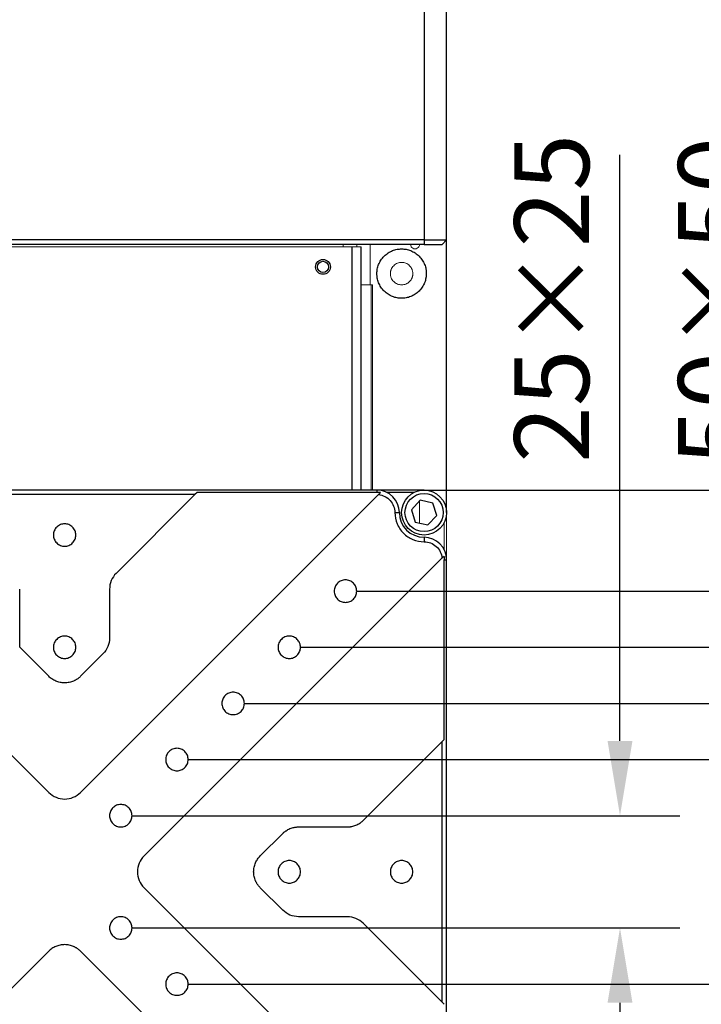
# Model space of a CAD drawing. Units: millimetres. Extents: x 12216 to 12513, y -7597 to -7387.
# Drawn here: x 12319 to 12342, y -7478 to -7445 of the extents above; entities that cross this region are included whole.
import ezdxf

# ---------------------------------------------------------------- set-up
doc = ezdxf.new("R2010")
doc.units = ezdxf.units.MM
doc.header["$LTSCALE"] = 10
doc.header["$PDMODE"] = 34
doc.styles.add('TH-GBD2M', font='calibri.ttf', dxfattribs={"width": 0.8, "height": 2.5})
doc.dimstyles.new('TH-GBD2M$0', dxfattribs={"dimtxt": 2.5, "dimasz": 2.5, "dimexe": 2, "dimexo": 0, "dimgap": 1.5, "dimtad": 1, "dimlfac": -2, "dimzin": 9, "dimdsep": 46, "dimtxsty": 'TH-GBD2M', "dimcen": 0, "dimclrd": 4, "dimclre": 4, "dimclrt": 3, "dimazin": 2, "dimtfac": 1, "dimtofl": 0, "dimtmove": 0, "dimatfit": 3, "dimfxl": 1, "dimtolj": 1, "dimtzin": 0, "dimarcsym": 0})

# ---------------------------------------------------------------- blocks, each defined once
blk = doc.blocks.new('*D505')
at = {"color": 4, "linetype": 'ByBlock', "lineweight": -2, "transparency": 16777216}
for p, q in [((12339.505, -7468.769), (12339.505, -7449.191)), ((12323.215, -7471.269), (12341.505, -7471.269)), ((12323.215, -7475.019), (12341.505, -7475.019)), ((12339.505, -7477.519), (12339.505, -7480.019))]:
    blk.add_line(p, q, dxfattribs=at)
at = {"color": 4, "transparency": 16777216}
for points in [[(12339.089, -7468.769), (12339.922, -7468.769), (12339.505, -7471.269)], [(12339.089, -7477.519), (12339.922, -7477.519), (12339.505, -7475.019)]]:
    blk.add_solid(points, dxfattribs=at)
at = {"layer": 'Defpoints', "color": 0, "transparency": 16777216}
for p in [(12323.215, -7471.269), (12339.505, -7471.269), (12323.215, -7475.019)]:
    blk.add_point(p, dxfattribs=at)
at = {"color": 3, "transparency": 16777216, "insert": (12337.225, -7453.989), "char_height": 2.5, "attachment_point": 5, "rotation": 90, "style": 'TH-GBD2M'}
blk.add_mtext('\\A1;25×25', dxfattribs=at)
blk = doc.blocks.new('*D506')
at = {"color": 4, "linetype": 'ByBlock', "lineweight": -2, "transparency": 16777216}
for p, q in [((12344.976, -7469.394), (12344.976, -7449.233)), ((12325.09, -7469.394), (12346.976, -7469.394)), ((12344.976, -7474.394), (12344.976, -7471.894)), ((12325.09, -7476.894), (12346.976, -7476.894))]:
    blk.add_line(p, q, dxfattribs=at)
at = {"color": 4, "transparency": 16777216}
for points in [[(12344.56, -7471.894), (12345.393, -7471.894), (12344.976, -7469.394)], [(12344.56, -7474.394), (12345.393, -7474.394), (12344.976, -7476.894)]]:
    blk.add_solid(points, dxfattribs=at)
at = {"layer": 'Defpoints', "color": 0, "transparency": 16777216}
for p in [(12325.09, -7469.394), (12325.09, -7476.894), (12344.976, -7476.894)]:
    blk.add_point(p, dxfattribs=at)
at = {"color": 3, "transparency": 16777216, "insert": (12342.696, -7454.079), "char_height": 2.5, "attachment_point": 5, "rotation": 90, "style": 'TH-GBD2M'}
blk.add_mtext('\\A1;50×50', dxfattribs=at)
blk = doc.blocks.new('*D507')
at = {"color": 4, "linetype": 'ByBlock', "lineweight": -2, "transparency": 16777216}
for p, q in [((12326.965, -7467.519), (12354.52, -7467.519)), ((12352.52, -7470.019), (12352.52, -7476.269)), ((12326.965, -7478.769), (12354.52, -7478.769))]:
    blk.add_line(p, q, dxfattribs=at)
at = {"color": 4, "transparency": 16777216}
for points in [[(12352.104, -7470.019), (12352.937, -7470.019), (12352.52, -7467.519)], [(12352.104, -7476.269), (12352.937, -7476.269), (12352.52, -7478.769)]]:
    blk.add_solid(points, dxfattribs=at)
at = {"layer": 'Defpoints', "color": 0, "transparency": 16777216}
for p in [(12326.965, -7467.519), (12326.965, -7478.769), (12352.52, -7478.769)]:
    blk.add_point(p, dxfattribs=at)
at = {"color": 3, "transparency": 16777216, "insert": (12350.252, -7473.144), "char_height": 2.5, "attachment_point": 5, "rotation": 90, "style": 'TH-GBD2M'}
blk.add_mtext('\\A1;75×75', dxfattribs=at)
blk = doc.blocks.new('*D508')
at = {"color": 4, "linetype": 'ByBlock', "lineweight": -2, "transparency": 16777216}
for p, q in [((12328.84, -7465.644), (12358.583, -7465.644)), ((12356.583, -7468.144), (12356.583, -7478.144)), ((12328.84, -7480.644), (12358.583, -7480.644))]:
    blk.add_line(p, q, dxfattribs=at)
at = {"color": 4, "transparency": 16777216}
for points in [[(12356.166, -7468.144), (12357, -7468.144), (12356.583, -7465.644)], [(12356.166, -7478.144), (12357, -7478.144), (12356.583, -7480.644)]]:
    blk.add_solid(points, dxfattribs=at)
at = {"layer": 'Defpoints', "color": 0, "transparency": 16777216}
for p in [(12328.84, -7465.644), (12328.84, -7480.644), (12356.583, -7480.644)]:
    blk.add_point(p, dxfattribs=at)
at = {"color": 3, "transparency": 16777216, "insert": (12354.302, -7473.144), "char_height": 2.5, "attachment_point": 5, "rotation": 90, "style": 'TH-GBD2M'}
blk.add_mtext('\\A1;100×100', dxfattribs=at)
blk = doc.blocks.new('*D509')
at = {"color": 4, "linetype": 'ByBlock', "lineweight": -2, "transparency": 16777216}
for p, q in [((12330.715, -7463.769), (12362.826, -7463.769)), ((12360.826, -7466.269), (12360.826, -7480.019)), ((12330.715, -7482.519), (12362.826, -7482.519))]:
    blk.add_line(p, q, dxfattribs=at)
at = {"color": 4, "transparency": 16777216}
for points in [[(12360.41, -7466.269), (12361.243, -7466.269), (12360.826, -7463.769)], [(12360.41, -7480.019), (12361.243, -7480.019), (12360.826, -7482.519)]]:
    blk.add_solid(points, dxfattribs=at)
at = {"layer": 'Defpoints', "color": 0, "transparency": 16777216}
for p in [(12330.715, -7463.769), (12330.715, -7482.519), (12360.826, -7482.519)]:
    blk.add_point(p, dxfattribs=at)
at = {"color": 3, "transparency": 16777216, "insert": (12358.546, -7473.144), "char_height": 2.5, "attachment_point": 5, "rotation": 90, "style": 'TH-GBD2M'}
blk.add_mtext('\\A1;125×125', dxfattribs=at)
blk = doc.blocks.new('*D510')
at = {"color": 4, "linetype": 'ByBlock', "lineweight": -2, "transparency": 16777216}
for p, q in [((12332.965, -7460.394), (12368.023, -7460.394)), ((12366.023, -7462.894), (12366.023, -7483.394)), ((12332.965, -7485.894), (12368.023, -7485.894))]:
    blk.add_line(p, q, dxfattribs=at)
at = {"color": 4, "transparency": 16777216}
for points in [[(12365.607, -7462.894), (12366.44, -7462.894), (12366.023, -7460.394)], [(12365.607, -7483.394), (12366.44, -7483.394), (12366.023, -7485.894)]]:
    blk.add_solid(points, dxfattribs=at)
at = {"layer": 'Defpoints', "color": 0, "transparency": 16777216}
for p in [(12332.965, -7460.394), (12332.965, -7485.894), (12366.023, -7485.894)]:
    blk.add_point(p, dxfattribs=at)
at = {"color": 3, "transparency": 16777216, "insert": (12363.743, -7473.144), "char_height": 2.5, "attachment_point": 5, "rotation": 90, "style": 'TH-GBD2M'}
blk.add_mtext('\\A1;170×170', dxfattribs=at)

msp = doc.modelspace()

# ---------------------------------------------------------------- linework, layer by layer
at = {"color": 7, "linetype": 'Continuous', "lineweight": 25}
for p, q in [((12332.9645, -7442.6633), (12332.9645, -7452.0383)), ((12333.7145, -7452.0383), (12333.7145, -7442.6633)), ((12332.9645, -7452.0383), (12308.9645, -7452.0383)), ((12332.9645, -7452.1883), (12308.9645, -7452.1883)), ((12330.8645, -7460.3944), (12330.8645, -7452.2633)), ((12332.9645, -7452.0383), (12333.7145, -7452.0383)), ((12332.9645, -7452.0383), (12332.9645, -7452.1883)), ((12332.9645, -7452.1883), (12333.5645, -7452.1883)), ((12333.5645, -7452.1883), (12333.7145, -7452.0383)), ((12333.7145, -7461.1444), (12333.7145, -7452.0383)), ((12331.3895, -7460.3944), (12310.5395, -7460.3944)), ((12325.3895, -7460.4694), (12325.3145, -7460.5444)), ((12331.3895, -7460.4694), (12325.3895, -7460.4694)), ((12331.3895, -7460.3944), (12331.3895, -7460.4694)), ((12332.9645, -7460.3944), (12331.3895, -7460.3944)), ((12332.6376, -7460.4694), (12331.7164, -7460.4694)), ((12310.4881, -7460.5466), (12320.4342, -7470.4928)), ((12325.3145, -7460.5444), (12316.6145, -7460.5444)), ((12321.4949, -7470.4928), (12331.441, -7460.5466)), ((12325.3145, -7460.5444), (12322.6842, -7463.1747)), ((12332.8348, -7460.7313), (12332.5419, -7461.0502)), ((12333.2574, -7460.8255), (12332.8348, -7460.7313)), ((12333.3872, -7461.2386), (12333.2574, -7460.8255)), ((12331.9895, -7461.1444), (12332.1395, -7461.1444)), ((12332.5419, -7461.0502), (12332.6717, -7461.4634)), ((12332.6717, -7461.4634), (12333.0943, -7461.5575)), ((12333.0943, -7461.5575), (12333.3872, -7461.2386)), ((12332.9645, -7461.9694), (12332.9645, -7462.1194)), ((12333.5623, -7462.6679), (12323.6162, -7472.6141)), ((12333.6395, -7468.7194), (12333.6395, -7462.7194)), ((12333.6395, -7462.7194), (12333.7145, -7462.7194)), ((12333.7145, -7483.5694), (12333.7145, -7462.7194)), ((12319.4645, -7465.6444), (12319.4645, -7463.7051)), ((12322.4645, -7463.7051), (12322.4645, -7465.3338)), ((12320.4342, -7466.6141), (12319.4645, -7465.6444)), ((12322.2449, -7465.8641), (12321.4949, -7466.6141)), ((12333.6395, -7468.7194), (12333.5645, -7468.7944)), ((12330.9342, -7471.4247), (12333.5645, -7468.7944)), ((12333.5645, -7477.4944), (12333.5645, -7468.7944)), ((12328.7752, -7471.6444), (12330.4039, -7471.6444)), ((12327.4949, -7472.6141), (12328.2449, -7471.8641)), ((12323.6162, -7473.6747), (12333.5623, -7483.6209)), ((12328.2449, -7474.4247), (12327.4949, -7473.6747)), ((12330.4039, -7474.6444), (12328.7752, -7474.6444)), ((12333.5645, -7477.4944), (12330.9342, -7474.8641)), ((12320.4342, -7475.7961), (12310.4881, -7485.7422)), ((12331.441, -7485.7422), (12321.4949, -7475.7961)), ((12333.6395, -7477.5694), (12333.5645, -7477.4944))]:
    msp.add_line(p, q, dxfattribs=at)
at = {"color": 144, "linetype": 'Continuous', "lineweight": 18}
for p, q in [((12330.5645, -7452.2633), (12311.3645, -7452.2633)), ((12330.2645, -7452.1883), (12330.2645, -7452.2633)), ((12330.8645, -7452.2633), (12330.5645, -7452.2633)), ((12330.7145, -7452.2633), (12330.7145, -7452.1883)), ((12331.1645, -7452.1883), (12331.1645, -7453.5383)), ((12330.8645, -7453.5383), (12331.1945, -7453.5383)), ((12331.1945, -7453.5383), (12331.1945, -7460.3944)), ((12331.2395, -7453.5383), (12331.1945, -7453.5383)), ((12331.2395, -7460.3944), (12331.2395, -7453.5383)), ((12332.8145, -7460.7533), (12332.8145, -7461.4952)), ((12333.7145, -7462.7194), (12333.7145, -7461.1444)), ((12333.6395, -7461.4713), (12333.6395, -7462.3925)), ((12333.7108, -7462.6444), (12333.7145, -7462.6444))]:
    msp.add_line(p, q, dxfattribs=at)
at = {"color": 8, "linetype": 'Continuous', "lineweight": 25}
msp.add_line((12330.5645, -7460.3944), (12330.5645, -7452.2633), dxfattribs=at)
at = {"color": 7, "linetype": 'Continuous', "lineweight": 25}
for centre, radius in [((12329.5895, -7452.9383), 0.2475), ((12329.5895, -7452.9383), 0.1875), ((12332.9645, -7461.1444), 0.75), ((12332.9645, -7461.1444), 0.6375)]:
    msp.add_circle(centre, radius, dxfattribs=at)
at = {"color": 144, "linetype": 'Continuous', "lineweight": 18}
msp.add_arc((12332.6639, -7452.1891), 0.1494, 179.69391, 0.30609, dxfattribs=at)
at = {"color": 7, "linetype": 'Continuous', "lineweight": 25}
for centre, radius, start, end in [((12331.3895, -7461.1444), 0.75, 0, 90), ((12332.9645, -7461.1444), 0.825, 180, 270), ((12332.9645, -7462.7194), 0.75, 0, 90)]:
    msp.add_arc(centre, radius, start, end, dxfattribs=at)
for points, knots in [([(12331.3895, -7453.1633), (12331.3896, -7453.1533), (12331.3898, -7453.1331), (12331.3916, -7453.103), (12331.3943, -7453.073), (12331.3982, -7453.043), (12331.4058, -7452.9969), (12331.4204, -7452.935), (12331.4466, -7452.8582), (12331.4807, -7452.7832), (12331.5374, -7452.6862), (12331.627, -7452.5758), (12331.7589, -7452.4687), (12331.9068, -7452.3921), (12332.0606, -7452.3479), (12332.2145, -7452.3337), (12332.3685, -7452.3479), (12332.5223, -7452.3921), (12332.6701, -7452.4687), (12332.802, -7452.5758), (12332.8916, -7452.6862), (12332.9483, -7452.7832), (12332.9824, -7452.8581), (12333.0087, -7452.935), (12333.0248, -7453.0033), (12333.0339, -7453.0629), (12333.0387, -7453.113), (12333.0392, -7453.1466), (12333.0395, -7453.1633)], [0, 0, 0, 0, 0.0116726, 0.0233242, 0.0349704, 0.0466269, 0.0583094, 0.0891902, 0.1201015, 0.15227, 0.184469, 0.2501183, 0.3157675, 0.3800526, 0.4417717, 0.5000028, 0.5582339, 0.619953, 0.6842381, 0.7498873, 0.8155366, 0.8477051, 0.8799042, 0.910785, 0.9416963, 0.9611361, 0.9805465, 1, 1, 1, 1]), ([(12333.0395, -7453.1633), (12333.0394, -7453.1734), (12333.0392, -7453.1935), (12333.0375, -7453.2237), (12333.0348, -7453.2537), (12333.0309, -7453.2837), (12333.0232, -7453.3298), (12333.0087, -7453.3917), (12332.9825, -7453.4685), (12332.9483, -7453.5435), (12332.8917, -7453.6405), (12332.802, -7453.7509), (12332.6701, -7453.858), (12332.5223, -7453.9346), (12332.3685, -7453.9788), (12332.2145, -7453.993), (12332.0606, -7453.9788), (12331.9068, -7453.9346), (12331.7589, -7453.858), (12331.627, -7453.7509), (12331.5374, -7453.6405), (12331.4807, -7453.5435), (12331.4466, -7453.4686), (12331.4204, -7453.3917), (12331.4043, -7453.3233), (12331.3952, -7453.2638), (12331.3904, -7453.2137), (12331.3898, -7453.1801), (12331.3895, -7453.1633)], [0, 0, 0, 0, 0.0116726, 0.0233242, 0.0349704, 0.0466269, 0.0583094, 0.0891902, 0.1201015, 0.15227, 0.184469, 0.2501183, 0.3157675, 0.3800526, 0.4417717, 0.5000028, 0.5582339, 0.619953, 0.6842381, 0.7498873, 0.8155366, 0.8477051, 0.8799042, 0.910785, 0.9416963, 0.9611361, 0.9805465, 1, 1, 1, 1]), ([(12331.5078, -7460.4798), (12331.498, -7460.4782), (12331.4784, -7460.475), (12331.4489, -7460.4718), (12331.4193, -7460.4698), (12331.3994, -7460.4695), (12331.3895, -7460.4694)], [0, 0, 0, 0, 0.2502429, 0.5, 0.7497571, 1, 1, 1, 1]), ([(12331.5078, -7460.4798), (12331.4964, -7460.4912), (12331.4744, -7460.5133), (12331.4519, -7460.5357), (12331.441, -7460.5466)], [0, 0, 0, 0, 0.5158245, 1, 1, 1, 1]), ([(12331.441, -7460.5466), (12331.515, -7460.553), (12331.5877, -7460.5732), (12331.721, -7460.6388), (12331.7814, -7460.684), (12331.8818, -7460.7935), (12331.9217, -7460.8576), (12331.9756, -7460.9959), (12331.9895, -7461.0702), (12331.9895, -7461.1444)], [0, 0, 0, 0, 0.25, 0.25, 0.5, 0.5, 0.75, 0.75, 1, 1, 1, 1]), ([(12331.9895, -7461.1444), (12331.9895, -7461.272), (12332.0149, -7461.3996), (12332.1126, -7461.6354), (12332.1849, -7461.7436), (12332.3653, -7461.9241), (12332.4735, -7461.9964), (12332.7093, -7462.094), (12332.8369, -7462.1194), (12332.9645, -7462.1194)], [0, 0, 0, 0, 0.25, 0.25, 0.5, 0.5, 0.75, 0.75, 1, 1, 1, 1]), ([(12321.3395, -7461.8944), (12321.3395, -7461.8453), (12321.3298, -7461.7963), (12321.2922, -7461.7056), (12321.2644, -7461.664), (12321.195, -7461.5945), (12321.1534, -7461.5667), (12321.0627, -7461.5292), (12321.0136, -7461.5194), (12320.9154, -7461.5194), (12320.8664, -7461.5292), (12320.7757, -7461.5667), (12320.7341, -7461.5945), (12320.6647, -7461.664), (12320.6369, -7461.7056), (12320.5993, -7461.7963), (12320.5895, -7461.8453), (12320.5895, -7461.8944)], [0, 0, 0, 0, 0.125, 0.125, 0.25, 0.25, 0.375, 0.375, 0.5, 0.5, 0.625, 0.625, 0.75, 0.75, 0.875, 0.875, 1, 1, 1, 1]), ([(12320.5895, -7461.8944), (12320.5895, -7461.9435), (12320.5993, -7461.9926), (12320.6369, -7462.0833), (12320.6647, -7462.1249), (12320.7341, -7462.1943), (12320.7757, -7462.2221), (12320.8664, -7462.2597), (12320.9154, -7462.2694), (12321.0136, -7462.2694), (12321.0627, -7462.2597), (12321.1534, -7462.2221), (12321.195, -7462.1943), (12321.2644, -7462.1249), (12321.2922, -7462.0833), (12321.3298, -7461.9926), (12321.3395, -7461.9435), (12321.3395, -7461.8944)], [0, 0, 0, 0, 0.125, 0.125, 0.25, 0.25, 0.375, 0.375, 0.5, 0.5, 0.625, 0.625, 0.75, 0.75, 0.875, 0.875, 1, 1, 1, 1]), ([(12332.9645, -7462.1194), (12333.0388, -7462.1194), (12333.113, -7462.1333), (12333.2514, -7462.1872), (12333.3155, -7462.2271), (12333.4249, -7462.3275), (12333.4702, -7462.388), (12333.5357, -7462.5212), (12333.556, -7462.594), (12333.5623, -7462.6679)], [0, 0, 0, 0, 0.25, 0.25, 0.5, 0.5, 0.75, 0.75, 1, 1, 1, 1]), ([(12333.6291, -7462.6012), (12333.6177, -7462.6126), (12333.5956, -7462.6346), (12333.5732, -7462.6571), (12333.5623, -7462.6679)], [0, 0, 0, 0, 0.5180342, 1, 1, 1, 1]), ([(12322.6842, -7463.1747), (12322.6148, -7463.2442), (12322.5592, -7463.3274), (12322.4841, -7463.5088), (12322.4645, -7463.6069), (12322.4645, -7463.7051)], [0, 0, 0, 0, 0.5, 0.5, 1, 1, 1, 1]), ([(12330.7145, -7463.7694), (12330.7145, -7463.7203), (12330.7048, -7463.6713), (12330.6672, -7463.5806), (12330.6394, -7463.539), (12330.57, -7463.4695), (12330.5284, -7463.4417), (12330.4377, -7463.4042), (12330.3886, -7463.3944), (12330.2904, -7463.3944), (12330.2414, -7463.4042), (12330.1507, -7463.4417), (12330.1091, -7463.4695), (12330.0397, -7463.539), (12330.0119, -7463.5806), (12329.9743, -7463.6713), (12329.9645, -7463.7203), (12329.9645, -7463.7694)], [0, 0, 0, 0, 0.125, 0.125, 0.25, 0.25, 0.375, 0.375, 0.5, 0.5, 0.625, 0.625, 0.75, 0.75, 0.875, 0.875, 1, 1, 1, 1]), ([(12329.9645, -7463.7694), (12329.9645, -7463.8185), (12329.9743, -7463.8676), (12330.0119, -7463.9583), (12330.0397, -7463.9999), (12330.1091, -7464.0693), (12330.1507, -7464.0971), (12330.2414, -7464.1347), (12330.2904, -7464.1444), (12330.3886, -7464.1444), (12330.4377, -7464.1347), (12330.5284, -7464.0971), (12330.57, -7464.0693), (12330.6394, -7463.9999), (12330.6672, -7463.9583), (12330.7048, -7463.8676), (12330.7145, -7463.8185), (12330.7145, -7463.7694)], [0, 0, 0, 0, 0.125, 0.125, 0.25, 0.25, 0.375, 0.375, 0.5, 0.5, 0.625, 0.625, 0.75, 0.75, 0.875, 0.875, 1, 1, 1, 1]), ([(12321.3395, -7465.6444), (12321.3395, -7465.5953), (12321.3298, -7465.5463), (12321.2922, -7465.4556), (12321.2644, -7465.414), (12321.195, -7465.3445), (12321.1534, -7465.3167), (12321.0627, -7465.2792), (12321.0136, -7465.2694), (12320.9154, -7465.2694), (12320.8664, -7465.2792), (12320.7757, -7465.3167), (12320.7341, -7465.3445), (12320.6647, -7465.414), (12320.6369, -7465.4556), (12320.5993, -7465.5463), (12320.5895, -7465.5953), (12320.5895, -7465.6444)], [0, 0, 0, 0, 0.125, 0.125, 0.25, 0.25, 0.375, 0.375, 0.5, 0.5, 0.625, 0.625, 0.75, 0.75, 0.875, 0.875, 1, 1, 1, 1]), ([(12322.4645, -7465.3338), (12322.4645, -7465.4319), (12322.445, -7465.5301), (12322.3699, -7465.7115), (12322.3143, -7465.7947), (12322.2449, -7465.8641)], [0, 0, 0, 0, 0.5, 0.5, 1, 1, 1, 1]), ([(12328.8395, -7465.6444), (12328.8395, -7465.5953), (12328.8298, -7465.5463), (12328.7922, -7465.4556), (12328.7644, -7465.414), (12328.695, -7465.3445), (12328.6534, -7465.3167), (12328.5627, -7465.2792), (12328.5136, -7465.2694), (12328.4154, -7465.2694), (12328.3664, -7465.2792), (12328.2757, -7465.3167), (12328.2341, -7465.3445), (12328.1647, -7465.414), (12328.1369, -7465.4556), (12328.0993, -7465.5463), (12328.0895, -7465.5953), (12328.0895, -7465.6444)], [0, 0, 0, 0, 0.125, 0.125, 0.25, 0.25, 0.375, 0.375, 0.5, 0.5, 0.625, 0.625, 0.75, 0.75, 0.875, 0.875, 1, 1, 1, 1]), ([(12320.5895, -7465.6444), (12320.5895, -7465.6935), (12320.5993, -7465.7426), (12320.6369, -7465.8333), (12320.6647, -7465.8749), (12320.7341, -7465.9443), (12320.7757, -7465.9721), (12320.8664, -7466.0097), (12320.9154, -7466.0194), (12321.0136, -7466.0194), (12321.0627, -7466.0097), (12321.1534, -7465.9721), (12321.195, -7465.9443), (12321.2644, -7465.8749), (12321.2922, -7465.8333), (12321.3298, -7465.7426), (12321.3395, -7465.6935), (12321.3395, -7465.6444)], [0, 0, 0, 0, 0.125, 0.125, 0.25, 0.25, 0.375, 0.375, 0.5, 0.5, 0.625, 0.625, 0.75, 0.75, 0.875, 0.875, 1, 1, 1, 1]), ([(12328.0895, -7465.6444), (12328.0895, -7465.6935), (12328.0993, -7465.7426), (12328.1369, -7465.8333), (12328.1647, -7465.8749), (12328.2341, -7465.9443), (12328.2757, -7465.9721), (12328.3664, -7466.0097), (12328.4154, -7466.0194), (12328.5136, -7466.0194), (12328.5627, -7466.0097), (12328.6534, -7465.9721), (12328.695, -7465.9443), (12328.7644, -7465.8749), (12328.7922, -7465.8333), (12328.8298, -7465.7426), (12328.8395, -7465.6935), (12328.8395, -7465.6444)], [0, 0, 0, 0, 0.125, 0.125, 0.25, 0.25, 0.375, 0.375, 0.5, 0.5, 0.625, 0.625, 0.75, 0.75, 0.875, 0.875, 1, 1, 1, 1]), ([(12321.4949, -7466.6141), (12321.4864, -7466.6224), (12321.4694, -7466.6389), (12321.4426, -7466.662), (12321.415, -7466.6839), (12321.3863, -7466.7044), (12321.3568, -7466.7234), (12321.3263, -7466.7411), (12321.2948, -7466.7574), (12321.2504, -7466.7779), (12321.1919, -7466.7998), (12321.118, -7466.8192), (12321.0419, -7466.8311), (12320.9389, -7466.8364), (12320.836, -7466.8258), (12320.7372, -7466.7998), (12320.6671, -7466.7736), (12320.6008, -7466.741), (12320.5401, -7466.7034), (12320.484, -7466.6613), (12320.4508, -7466.6298), (12320.4342, -7466.6141)], [0, 0, 0, 0, 0.0302399, 0.0602806, 0.0901884, 0.1200305, 0.1498748, 0.1797888, 0.2098399, 0.2400943, 0.3043854, 0.3687437, 0.4344028, 0.5001305, 0.6313415, 0.6956327, 0.7599909, 0.8217085, 0.8834928, 0.9417295, 1, 1, 1, 1]), ([(12326.9645, -7467.5194), (12326.9645, -7467.4703), (12326.9548, -7467.4213), (12326.9172, -7467.3306), (12326.8894, -7467.289), (12326.82, -7467.2195), (12326.7784, -7467.1917), (12326.6877, -7467.1542), (12326.6386, -7467.1444), (12326.5404, -7467.1444), (12326.4914, -7467.1542), (12326.4007, -7467.1917), (12326.3591, -7467.2195), (12326.2897, -7467.289), (12326.2619, -7467.3306), (12326.2243, -7467.4213), (12326.2145, -7467.4703), (12326.2145, -7467.5194)], [0, 0, 0, 0, 0.125, 0.125, 0.25, 0.25, 0.375, 0.375, 0.5, 0.5, 0.625, 0.625, 0.75, 0.75, 0.875, 0.875, 1, 1, 1, 1]), ([(12326.2145, -7467.5194), (12326.2145, -7467.5685), (12326.2243, -7467.6176), (12326.2619, -7467.7083), (12326.2897, -7467.7499), (12326.3591, -7467.8193), (12326.4007, -7467.8471), (12326.4914, -7467.8847), (12326.5404, -7467.8944), (12326.6386, -7467.8944), (12326.6877, -7467.8847), (12326.7784, -7467.8471), (12326.82, -7467.8193), (12326.8894, -7467.7499), (12326.9172, -7467.7083), (12326.9548, -7467.6176), (12326.9645, -7467.5685), (12326.9645, -7467.5194)], [0, 0, 0, 0, 0.125, 0.125, 0.25, 0.25, 0.375, 0.375, 0.5, 0.5, 0.625, 0.625, 0.75, 0.75, 0.875, 0.875, 1, 1, 1, 1]), ([(12325.0895, -7469.3944), (12325.0895, -7469.3453), (12325.0798, -7469.2963), (12325.0422, -7469.2056), (12325.0144, -7469.164), (12324.945, -7469.0945), (12324.9034, -7469.0667), (12324.8127, -7469.0292), (12324.7636, -7469.0194), (12324.6654, -7469.0194), (12324.6164, -7469.0292), (12324.5257, -7469.0667), (12324.4841, -7469.0945), (12324.4147, -7469.164), (12324.3869, -7469.2056), (12324.3493, -7469.2963), (12324.3395, -7469.3453), (12324.3395, -7469.3944)], [0, 0, 0, 0, 0.125, 0.125, 0.25, 0.25, 0.375, 0.375, 0.5, 0.5, 0.625, 0.625, 0.75, 0.75, 0.875, 0.875, 1, 1, 1, 1]), ([(12324.3395, -7469.3944), (12324.3395, -7469.4435), (12324.3493, -7469.4926), (12324.3869, -7469.5833), (12324.4147, -7469.6249), (12324.4841, -7469.6943), (12324.5257, -7469.7221), (12324.6164, -7469.7597), (12324.6654, -7469.7694), (12324.7636, -7469.7694), (12324.8127, -7469.7597), (12324.9034, -7469.7221), (12324.945, -7469.6943), (12325.0144, -7469.6249), (12325.0422, -7469.5833), (12325.0798, -7469.4926), (12325.0895, -7469.4435), (12325.0895, -7469.3944)], [0, 0, 0, 0, 0.125, 0.125, 0.25, 0.25, 0.375, 0.375, 0.5, 0.5, 0.625, 0.625, 0.75, 0.75, 0.875, 0.875, 1, 1, 1, 1]), ([(12320.4342, -7470.4928), (12320.5036, -7470.5622), (12320.5868, -7470.6178), (12320.7682, -7470.6929), (12320.8664, -7470.7124), (12321.0627, -7470.7124), (12321.1608, -7470.6929), (12321.3422, -7470.6178), (12321.4254, -7470.5622), (12321.4949, -7470.4928)], [0, 0, 0, 0, 0.25, 0.25, 0.5, 0.5, 0.75, 0.75, 1, 1, 1, 1]), ([(12323.2145, -7471.2694), (12323.2145, -7471.2203), (12323.2048, -7471.1713), (12323.1672, -7471.0806), (12323.1394, -7471.039), (12323.07, -7470.9695), (12323.0284, -7470.9417), (12322.9377, -7470.9042), (12322.8886, -7470.8944), (12322.7904, -7470.8944), (12322.7414, -7470.9042), (12322.6507, -7470.9417), (12322.6091, -7470.9695), (12322.5397, -7471.039), (12322.5119, -7471.0806), (12322.4743, -7471.1713), (12322.4645, -7471.2203), (12322.4645, -7471.2694)], [0, 0, 0, 0, 0.125, 0.125, 0.25, 0.25, 0.375, 0.375, 0.5, 0.5, 0.625, 0.625, 0.75, 0.75, 0.875, 0.875, 1, 1, 1, 1]), ([(12322.4645, -7471.2694), (12322.4645, -7471.3185), (12322.4743, -7471.3676), (12322.5119, -7471.4583), (12322.5397, -7471.4999), (12322.6091, -7471.5693), (12322.6507, -7471.5971), (12322.7414, -7471.6347), (12322.7904, -7471.6444), (12322.8886, -7471.6444), (12322.9377, -7471.6347), (12323.0284, -7471.5971), (12323.07, -7471.5693), (12323.1394, -7471.4999), (12323.1672, -7471.4583), (12323.2048, -7471.3676), (12323.2145, -7471.3185), (12323.2145, -7471.2694)], [0, 0, 0, 0, 0.125, 0.125, 0.25, 0.25, 0.375, 0.375, 0.5, 0.5, 0.625, 0.625, 0.75, 0.75, 0.875, 0.875, 1, 1, 1, 1]), ([(12328.2449, -7471.8641), (12328.2518, -7471.8573), (12328.2657, -7471.8437), (12328.2876, -7471.8243), (12328.31, -7471.8058), (12328.3333, -7471.7882), (12328.3695, -7471.7628), (12328.4204, -7471.7322), (12328.4877, -7471.7004), (12328.5578, -7471.6753), (12328.6217, -7471.6594), (12328.6782, -7471.6502), (12328.7266, -7471.6453), (12328.759, -7471.6447), (12328.7752, -7471.6444)], [0, 0, 0, 0, 0.049577, 0.0990522, 0.1485005, 0.197997, 0.2476168, 0.373748, 0.5000135, 0.6261446, 0.7524102, 0.8349685, 0.9173823, 1, 1, 1, 1]), ([(12330.4039, -7471.6444), (12330.4136, -7471.6443), (12330.433, -7471.6441), (12330.4622, -7471.6423), (12330.4912, -7471.6395), (12330.5201, -7471.6355), (12330.5636, -7471.6278), (12330.6213, -7471.6135), (12330.6913, -7471.5885), (12330.7586, -7471.5566), (12330.8151, -7471.5227), (12330.8615, -7471.4893), (12330.8992, -7471.4585), (12330.9225, -7471.436), (12330.9342, -7471.4247)], [0, 0, 0, 0, 0.049577, 0.0990522, 0.1485005, 0.197997, 0.2476168, 0.373748, 0.5000135, 0.6261446, 0.7524102, 0.8349685, 0.9173823, 1, 1, 1, 1]), ([(12323.6162, -7472.6141), (12323.5468, -7472.6835), (12323.4912, -7472.7667), (12323.416, -7472.9481), (12323.3965, -7473.0462), (12323.3965, -7473.2426), (12323.416, -7473.3407), (12323.4912, -7473.5221), (12323.5468, -7473.6053), (12323.6162, -7473.6747)], [0, 0, 0, 0, 0.25, 0.25, 0.5, 0.5, 0.75, 0.75, 1, 1, 1, 1]), ([(12327.4949, -7473.6747), (12327.4866, -7473.6662), (12327.4701, -7473.6493), (12327.4469, -7473.6225), (12327.425, -7473.5948), (12327.4046, -7473.5662), (12327.3855, -7473.5367), (12327.3678, -7473.5062), (12327.3515, -7473.4747), (12327.331, -7473.4303), (12327.3091, -7473.3718), (12327.2897, -7473.2979), (12327.2778, -7473.2218), (12327.2725, -7473.1187), (12327.2832, -7473.0159), (12327.3091, -7472.9171), (12327.3354, -7472.847), (12327.3679, -7472.7807), (12327.4056, -7472.72), (12327.4476, -7472.6639), (12327.4791, -7472.6307), (12327.4949, -7472.6141)], [0, 0, 0, 0, 0.0302399, 0.0602806, 0.0901884, 0.1200305, 0.1498748, 0.1797888, 0.2098399, 0.2400943, 0.3043854, 0.3687437, 0.4344028, 0.5001305, 0.6313415, 0.6956327, 0.7599909, 0.8217085, 0.8834928, 0.9417295, 1, 1, 1, 1]), ([(12328.8395, -7473.1444), (12328.8395, -7473.0953), (12328.8298, -7473.0463), (12328.7922, -7472.9556), (12328.7644, -7472.914), (12328.695, -7472.8445), (12328.6534, -7472.8167), (12328.5627, -7472.7792), (12328.5136, -7472.7694), (12328.4154, -7472.7694), (12328.3664, -7472.7792), (12328.2757, -7472.8167), (12328.2341, -7472.8445), (12328.1647, -7472.914), (12328.1369, -7472.9556), (12328.0993, -7473.0463), (12328.0895, -7473.0953), (12328.0895, -7473.1444)], [0, 0, 0, 0, 0.125, 0.125, 0.25, 0.25, 0.375, 0.375, 0.5, 0.5, 0.625, 0.625, 0.75, 0.75, 0.875, 0.875, 1, 1, 1, 1]), ([(12332.5895, -7473.1444), (12332.5895, -7473.0953), (12332.5798, -7473.0463), (12332.5422, -7472.9556), (12332.5144, -7472.914), (12332.445, -7472.8445), (12332.4034, -7472.8167), (12332.3127, -7472.7792), (12332.2636, -7472.7694), (12332.1654, -7472.7694), (12332.1164, -7472.7792), (12332.0257, -7472.8167), (12331.9841, -7472.8445), (12331.9147, -7472.914), (12331.8869, -7472.9556), (12331.8493, -7473.0463), (12331.8395, -7473.0953), (12331.8395, -7473.1444)], [0, 0, 0, 0, 0.125, 0.125, 0.25, 0.25, 0.375, 0.375, 0.5, 0.5, 0.625, 0.625, 0.75, 0.75, 0.875, 0.875, 1, 1, 1, 1]), ([(12328.0895, -7473.1444), (12328.0895, -7473.1935), (12328.0993, -7473.2426), (12328.1369, -7473.3333), (12328.1647, -7473.3749), (12328.2341, -7473.4443), (12328.2757, -7473.4721), (12328.3664, -7473.5097), (12328.4154, -7473.5194), (12328.5136, -7473.5194), (12328.5627, -7473.5097), (12328.6534, -7473.4721), (12328.695, -7473.4443), (12328.7644, -7473.3749), (12328.7922, -7473.3333), (12328.8298, -7473.2426), (12328.8395, -7473.1935), (12328.8395, -7473.1444)], [0, 0, 0, 0, 0.125, 0.125, 0.25, 0.25, 0.375, 0.375, 0.5, 0.5, 0.625, 0.625, 0.75, 0.75, 0.875, 0.875, 1, 1, 1, 1]), ([(12331.8395, -7473.1444), (12331.8395, -7473.1935), (12331.8493, -7473.2426), (12331.8869, -7473.3333), (12331.9147, -7473.3749), (12331.9841, -7473.4443), (12332.0257, -7473.4721), (12332.1164, -7473.5097), (12332.1654, -7473.5194), (12332.2636, -7473.5194), (12332.3127, -7473.5097), (12332.4034, -7473.4721), (12332.445, -7473.4443), (12332.5144, -7473.3749), (12332.5422, -7473.3333), (12332.5798, -7473.2426), (12332.5895, -7473.1935), (12332.5895, -7473.1444)], [0, 0, 0, 0, 0.125, 0.125, 0.25, 0.25, 0.375, 0.375, 0.5, 0.5, 0.625, 0.625, 0.75, 0.75, 0.875, 0.875, 1, 1, 1, 1]), ([(12323.2145, -7475.0194), (12323.2145, -7474.9703), (12323.2048, -7474.9213), (12323.1672, -7474.8306), (12323.1394, -7474.789), (12323.07, -7474.7195), (12323.0284, -7474.6917), (12322.9377, -7474.6542), (12322.8886, -7474.6444), (12322.7904, -7474.6444), (12322.7414, -7474.6542), (12322.6507, -7474.6917), (12322.6091, -7474.7195), (12322.5397, -7474.789), (12322.5119, -7474.8306), (12322.4743, -7474.9213), (12322.4645, -7474.9703), (12322.4645, -7475.0194)], [0, 0, 0, 0, 0.125, 0.125, 0.25, 0.25, 0.375, 0.375, 0.5, 0.5, 0.625, 0.625, 0.75, 0.75, 0.875, 0.875, 1, 1, 1, 1]), ([(12328.7752, -7474.6444), (12328.677, -7474.6444), (12328.5789, -7474.6249), (12328.3975, -7474.5498), (12328.3143, -7474.4942), (12328.2449, -7474.4247)], [0, 0, 0, 0, 0.5, 0.5, 1, 1, 1, 1]), ([(12330.9342, -7474.8641), (12330.8648, -7474.7947), (12330.7816, -7474.7391), (12330.6002, -7474.6639), (12330.502, -7474.6444), (12330.4039, -7474.6444)], [0, 0, 0, 0, 0.5, 0.5, 1, 1, 1, 1]), ([(12322.4645, -7475.0194), (12322.4645, -7475.0685), (12322.4743, -7475.1176), (12322.5119, -7475.2083), (12322.5397, -7475.2499), (12322.6091, -7475.3193), (12322.6507, -7475.3471), (12322.7414, -7475.3847), (12322.7904, -7475.3944), (12322.8886, -7475.3944), (12322.9377, -7475.3847), (12323.0284, -7475.3471), (12323.07, -7475.3193), (12323.1394, -7475.2499), (12323.1672, -7475.2083), (12323.2048, -7475.1176), (12323.2145, -7475.0685), (12323.2145, -7475.0194)], [0, 0, 0, 0, 0.125, 0.125, 0.25, 0.25, 0.375, 0.375, 0.5, 0.5, 0.625, 0.625, 0.75, 0.75, 0.875, 0.875, 1, 1, 1, 1]), ([(12321.4949, -7475.7961), (12321.4864, -7475.7878), (12321.4694, -7475.7713), (12321.4426, -7475.7481), (12321.415, -7475.7262), (12321.3863, -7475.7058), (12321.3568, -7475.6867), (12321.3263, -7475.669), (12321.2948, -7475.6527), (12321.2504, -7475.6322), (12321.1919, -7475.6103), (12321.118, -7475.5909), (12321.0419, -7475.579), (12320.9389, -7475.5737), (12320.836, -7475.5844), (12320.7372, -7475.6103), (12320.6671, -7475.6366), (12320.6008, -7475.6691), (12320.5401, -7475.7068), (12320.484, -7475.7488), (12320.4508, -7475.7803), (12320.4342, -7475.7961)], [0, 0, 0, 0, 0.0302399, 0.0602806, 0.0901884, 0.1200305, 0.1498748, 0.1797888, 0.2098399, 0.2400943, 0.3043854, 0.3687437, 0.4344028, 0.5001305, 0.6313415, 0.6956327, 0.7599909, 0.8217085, 0.8834928, 0.9417295, 1, 1, 1, 1]), ([(12325.0895, -7476.8944), (12325.0895, -7476.8453), (12325.0798, -7476.7963), (12325.0422, -7476.7056), (12325.0144, -7476.664), (12324.945, -7476.5945), (12324.9034, -7476.5667), (12324.8127, -7476.5292), (12324.7636, -7476.5194), (12324.6654, -7476.5194), (12324.6164, -7476.5292), (12324.5257, -7476.5667), (12324.4841, -7476.5945), (12324.4147, -7476.664), (12324.3869, -7476.7056), (12324.3493, -7476.7963), (12324.3395, -7476.8453), (12324.3395, -7476.8944)], [0, 0, 0, 0, 0.125, 0.125, 0.25, 0.25, 0.375, 0.375, 0.5, 0.5, 0.625, 0.625, 0.75, 0.75, 0.875, 0.875, 1, 1, 1, 1]), ([(12324.3395, -7476.8944), (12324.3395, -7476.9435), (12324.3493, -7476.9926), (12324.3869, -7477.0833), (12324.4147, -7477.1249), (12324.4841, -7477.1943), (12324.5257, -7477.2221), (12324.6164, -7477.2597), (12324.6654, -7477.2694), (12324.7636, -7477.2694), (12324.8127, -7477.2597), (12324.9034, -7477.2221), (12324.945, -7477.1943), (12325.0144, -7477.1249), (12325.0422, -7477.0833), (12325.0798, -7476.9926), (12325.0895, -7476.9435), (12325.0895, -7476.8944)], [0, 0, 0, 0, 0.125, 0.125, 0.25, 0.25, 0.375, 0.375, 0.5, 0.5, 0.625, 0.625, 0.75, 0.75, 0.875, 0.875, 1, 1, 1, 1])]:
    msp.add_open_spline(points, degree=3, knots=knots, dxfattribs=at)
at = {"color": 144, "linetype": 'Continuous', "lineweight": 18}
for points in [[(12331.8395, -7453.1633), (12331.8397, -7453.1554), (12331.8399, -7453.1397), (12331.8422, -7453.1162), (12331.8459, -7453.093), (12331.851, -7453.0701), (12331.8576, -7453.0475), (12331.8716, -7453.0087), (12331.8988, -7452.9559), (12331.9476, -7452.8964), (12332.0071, -7452.8476), (12332.0738, -7452.8132), (12332.1438, -7452.7927), (12332.2145, -7452.7862), (12332.2852, -7452.7927), (12332.3552, -7452.8132), (12332.4219, -7452.8476), (12332.4815, -7452.8964), (12332.5303, -7452.9559), (12332.5611, -7453.0157), (12332.5787, -7453.0698), (12332.5879, -7453.1162), (12332.589, -7453.1476), (12332.5895, -7453.1633)], [(12332.5895, -7453.1633), (12332.5894, -7453.1712), (12332.5891, -7453.187), (12332.5868, -7453.2105), (12332.5832, -7453.2336), (12332.5781, -7453.2566), (12332.5715, -7453.2792), (12332.5575, -7453.318), (12332.5303, -7453.3708), (12332.4815, -7453.4303), (12332.4219, -7453.4791), (12332.3553, -7453.5135), (12332.2852, -7453.534), (12332.2146, -7453.5405), (12332.1438, -7453.534), (12332.0738, -7453.5135), (12332.0071, -7453.4791), (12331.9476, -7453.4303), (12331.8988, -7453.3708), (12331.868, -7453.311), (12331.8504, -7453.2569), (12331.8412, -7453.2105), (12331.8401, -7453.1791), (12331.8395, -7453.1633)]]:
    msp.add_open_spline(points, degree=3, knots=[0, 0, 0, 0, 0.0201456, 0.0401354, 0.0600488, 0.0799659, 0.0999669, 0.1201308, 0.185078, 0.2500934, 0.3150405, 0.3800559, 0.4400086, 0.5000289, 0.5599816, 0.620002, 0.6849491, 0.7499645, 0.8149116, 0.879927, 0.9200436, 0.9598539, 1, 1, 1, 1], dxfattribs=at)
at = {"color": 7, "linetype": 'Continuous', "lineweight": 25}
msp.add_open_spline([(12333.6291, -7462.6012), (12333.636, -7462.6402), (12333.6395, -7462.6798), (12333.6395, -7462.7194)], degree=3, dxfattribs=at)

# ---------------------------------------------------------------- dimensions: what is measured, and where the dimension line sits
for base, p1, p2, text, picture, middle in [((12339.5053, -7471.2694), (12323.2145, -7475.0194), (12323.2145, -7471.2694), '25×25', '*D505', (12339.5053, -7453.9891)), ((12344.9763, -7476.8944), (12325.0895, -7469.3944), (12325.0895, -7476.8944), '50×50', '*D506', (12344.9763, -7454.0787))]:
    dim = msp.add_linear_dim(base=base, p1=p1, p2=p2, angle=90, text=text, dimstyle='TH-GBD2M$0', override={"dimgap": 1, "dimarcsym": 1})
    dim.commit()
    dim.dimension.update_dxf_attribs({"geometry": picture, "text_midpoint": middle, "dimtype": 160})
for base, p1, p2, text, picture, middle in [((12366.0234, -7485.8944), (12332.9645, -7460.3944), (12332.9645, -7485.8944), '170×170', '*D510', (12363.7426, -7473.1444)), ((12360.8264, -7482.5194), (12330.7145, -7463.7694), (12330.7145, -7482.5194), '125×125', '*D509', (12358.5457, -7473.1444)), ((12356.5832, -7480.6444), (12328.8395, -7465.6444), (12328.8395, -7480.6444), '100×100', '*D508', (12354.3024, -7473.1444)), ((12352.5204, -7478.7694), (12326.9645, -7467.5194), (12326.9645, -7478.7694), '75×75', '*D507', (12350.2522, -7473.1444))]:
    dim = msp.add_linear_dim(base=base, p1=p1, p2=p2, angle=90, text=text, dimstyle='TH-GBD2M$0', override={"dimgap": 1, "dimarcsym": 1})
    dim.commit()
    dim.dimension.update_dxf_attribs({"geometry": picture, "text_midpoint": middle})

doc.saveas('drawing.dxf')
